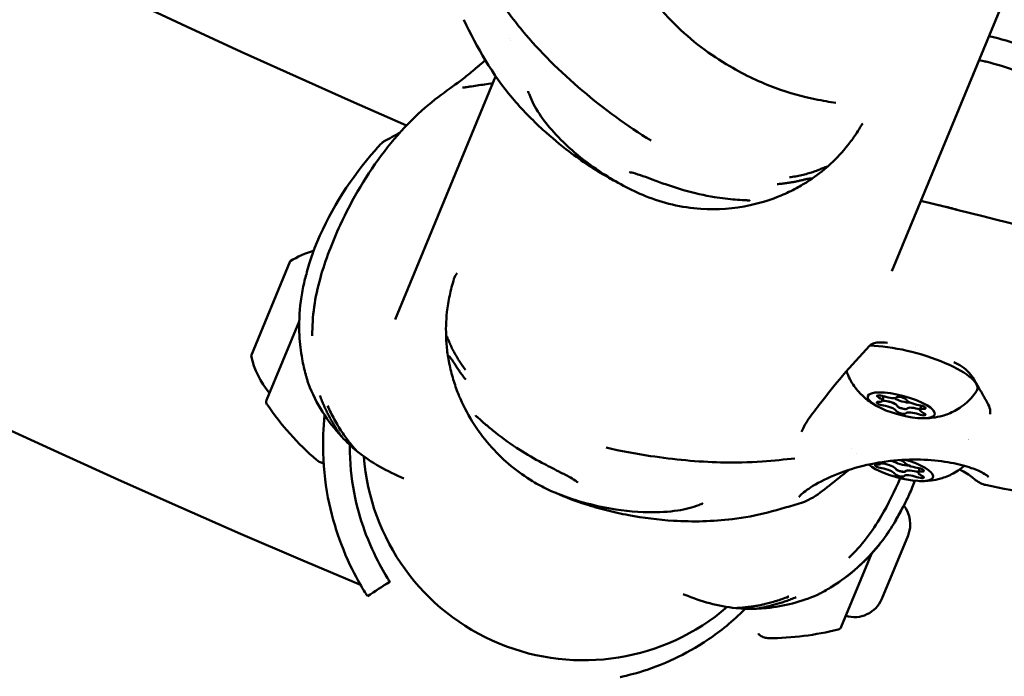
# Model space of a CAD drawing. Units: millimetres. Extents: x -239 to 7561, y 10713 to 18555.
# Drawn here: x 3422 to 3557, y 12838 to 12927 of the extents above; entities that cross this region are included whole.
import ezdxf

# ---------------------------------------------------------------- set-up
doc = ezdxf.new("R2010")
doc.units = ezdxf.units.MM
doc.layers.add('MD_Visible', color=7, linetype='Continuous', lineweight=50)
doc.styles.get("Standard").update_dxf_attribs({"font": 'arial.ttf'})
doc.dimstyles.new('BySEC', dxfattribs={"dimtxt": 360, "dimasz": 180, "dimexe": 1.25, "dimexo": 0.625, "dimtad": 1, "dimdec": 1, "dimlfac": 0.1, "dimrnd": 5, "dimtxsty": 'Standard', "dimcen": 20, "dimse1": 1, "dimse2": 1, "dimclrd": 256, "dimadec": 0, "dimazin": 0, "dimtfac": 1, "dimtdec": 1, "dimtmove": 1, "dimatfit": 3, "dimfxl": 1, "dimlwd": 5, "dimarcsym": 0})

# ---------------------------------------------------------------- blocks, each defined once
blk = doc.blocks.new('CustomObjectsInViewport8_0')
at = {"layer": 'MD_Visible'}
for p, q in [((1489.55, 1447.4), (1507.96, 1491.85)), ((1437.36, 1478.97), (1437.36, 1478.97)), ((1435.59, 1474.71), (1435.59, 1474.71)), ((1435.31, 1474.03), (1421.55, 1440.8)), ((1401.84, 1435.81), (1407.19, 1448.74)), ((1408.43, 1440.52), (1403.96, 1429.72)), ((1488.26, 1429.65), (1488.43, 1430.28)), ((1493.43, 1428.41), (1493.59, 1429)), ((1488.03, 1421.06), (1488.07, 1421.24)), ((1488.08, 1421.27), (1488.08, 1421.27)), ((1493.19, 1419.82), (1493.35, 1420.41)), ((1491.77, 1411.22), (1488.17, 1402.54)), ((1482.62, 1398.71), (1486.77, 1408.72))]:
    blk.add_line(p, q, dxfattribs=at)
blk.add_arc((1979.5, 2745.57), 1394.07, 203.51788, 246.47799, dxfattribs=at)
at = {"layer": 'MD_Visible', "extrusion": (0, 0, -1)}
for centre, radius, start, end in [((-1979.5, 2745.57), 1454.37, 292.76104, 337.23898), ((-1413.62, 1438.61), 12, 57.6041, 74.3957), ((-1413.55, 1438.43), 12, 319.9253, 347.3959), ((-1404.51, 1429.49), 0.6, 325.5386, 22.5), ((-1437, 1451.78), 40, 310.9114, 325.5386), ((-1447.34, 1424.28), 30.15, 229.2656, 355.7344), ((-1488.03, 1412.77), 4.05, 141.2114, 202.5), ((-1484.43, 1404.09), 4.05, 202.5, 287.0618), ((-1472.52, 1437.16), 40, 255.9783, 269.7213), ((-1482.07, 1398.94), 0.6, 202.5, 255.9783)]:
    blk.add_arc(centre, radius, start, end, dxfattribs=at)
at = {"layer": 'MD_Visible'}
for centre, major_axis, ratio, start_param, end_param in [((1503.86, 1477.32), (6.76, -1.82), 0.277423, 0.423328, 1.792477), ((1502.66, 1472.86), (10.62, -2.86), 0.277423, 1.309521, 1.719925), ((1420.63, 1464.06), (-1.14, 0.51), 0.999999, -0.66869, -0.331711), ((1485.95, 1437.68), (-0.552, 0.508), 0.040271, 3.141593, 3.141733), ((1488.96, 1430.49), (1.25, -0.34), 0.277423, 4.388922, 6.215956), ((1487.01, 1429.99), (1.25, -0.34), 0.277423, 5.436119, 7.263154), ((1488.36, 1429.9), (0.676, -0.182), 0.277423, 4.676798, 5.168758), ((1488.9, 1428.53), (1.25, -0.34), 0.277423, 0.200131, 2.027166), ((1489.08, 1429.18), (1.25, -0.34), 0.277423, 0.200131, 2.027166), ((1491.1, 1429.96), (1.45, -0.39), 0.277423, 3.825323, 5.527427), ((1491, 1428.78), (0.676, -0.182), 0.277423, 3.341724, 4.77884), ((1492.79, 1429.53), (1.25, -0.34), 0.277423, 3.341724, 5.168758), ((1491, 1428.78), (0.676, -0.182), 0.277423, 4.77884, 6.215956), ((1492.74, 1427.58), (1.25, -0.34), 0.277423, 1.247329, 3.074363), ((1492.91, 1428.23), (1.25, -0.34), 0.277423, 1.247329, 3.074363), ((1493.66, 1428.57), (0.676, -0.182), 0.277423, 4.388922, 4.444637), ((1494.68, 1428.07), (1.25, -0.34), 0.277423, 2.294526, 4.121561), ((1486.77, 1421.4), (1.25, -0.34), 0.277423, 5.436119, 6.681429), ((1486.77, 1421.4), (1.25, -0.34), 0.277423, 0.446116, 0.446145), ((1488.12, 1421.31), (0.676, -0.182), 0.277423, 4.676798, 5.168758), ((1488.84, 1420.6), (1.25, -0.34), 0.277423, 0.200131, 2.027166), ((1488.72, 1421.9), (1.25, -0.34), 0.277423, 5.209875, 5.209927), ((1488.72, 1421.9), (1.25, -0.34), 0.277423, 5.315817, 6.005407), ((1490.86, 1421.37), (1.45, -0.39), 0.277423, 3.825323, 5.527427), ((1488.72, 1421.9), (1.25, -0.34), 0.277423, 6.11527, 6.11528), ((1492.55, 1420.94), (1.25, -0.34), 0.277423, 3.341724, 5.168758), ((1488.66, 1419.95), (1.25, -0.34), 0.277423, 0.200131, 2.027166), ((1490.76, 1420.2), (0.676, -0.182), 0.277423, 3.341724, 4.77884), ((1490.76, 1420.2), (0.676, -0.182), 0.277423, 4.77884, 6.215956), ((1492.5, 1418.99), (1.25, -0.34), 0.277423, 1.247329, 3.074363), ((1492.67, 1419.64), (1.25, -0.34), 0.277423, 1.247329, 3.074363), ((1493.42, 1419.98), (0.676, -0.182), 0.277423, 4.388922, 4.444637), ((1494.44, 1419.49), (1.25, -0.34), 0.277423, 2.294526, 4.121561)]:
    blk.add_ellipse(centre, major_axis=major_axis, ratio=ratio, start_param=start_param, end_param=end_param, dxfattribs=at)
at = {"layer": 'MD_Visible', "extrusion": (0, 0, -1)}
for centre, major_axis, ratio, start_param, end_param in [((1492.1, 1433.67), (-9.17, 2.47), 0.277423, 0.848657, 3.235542), ((1488.21, 1430.14), (-0.676, 0.182), 0.277423, 5.303217, 8.177449), ((1490.87, 1429.93), (-0.676, 0.182), 0.277423, 0.067229, 2.941461), ((1488.18, 1429.24), (-0.676, 0.182), 0.277423, 4.25602, 7.130251), ((1488.36, 1429.89), (-0.676, 0.182), 0.277423, 4.25602, 4.74798), ((1489.08, 1429.19), (-1.25, 0.34), 0.277423, 1.114427, 2.941461), ((1491, 1428.78), (-0.676, 0.182), 0.277423, 5.413242, 6.083054), ((1493.51, 1428.82), (-0.676, 0.182), 0.277423, 1.114427, 3.988659), ((1490.82, 1428.13), (-0.676, 0.182), 0.277423, 3.208822, 6.083054), ((1491, 1428.78), (-0.676, 0.182), 0.277423, 3.208822, 3.878634), ((1492.91, 1428.23), (-1.25, 0.34), 0.277423, 0.067229, 1.894264), ((1493.49, 1427.92), (-0.676, 0.182), 0.277423, 2.161624, 5.035856), ((1493.66, 1428.57), (-0.676, 0.182), 0.277423, 4.980141, 5.035856), ((1491.86, 1425.08), (-9.17, 2.47), 0.277423, 2.589944, 2.589947), ((1490.61, 1420.44), (-4.59, 1.24), 0.277423, 1.672145, 5.786544), ((1487.94, 1420.66), (-0.676, 0.182), 0.277423, 4.25602, 7.130251), ((1488.12, 1421.31), (-0.676, 0.182), 0.277423, 4.25602, 4.74798), ((1488.84, 1420.6), (-1.25, 0.34), 0.277423, 1.114427, 2.941461), ((1490.63, 1421.34), (-0.676, 0.182), 0.277423, 1.518305, 2.941461), ((1490.58, 1419.54), (-0.676, 0.182), 0.277423, 3.208822, 6.083054), ((1490.76, 1420.19), (-0.676, 0.182), 0.277423, 5.413242, 6.083054), ((1490.76, 1420.19), (-0.676, 0.182), 0.277423, 3.208822, 3.878634), ((1492.67, 1419.64), (-1.25, 0.34), 0.277423, 0.067229, 1.894264), ((1493.25, 1419.33), (-0.676, 0.182), 0.277423, 2.161624, 5.035856), ((1493.27, 1420.23), (-0.676, 0.182), 0.277423, 1.114427, 3.988659), ((1493.42, 1419.98), (-0.676, 0.182), 0.277423, 4.980141, 5.035856), ((1501.08, 1419.71), (-0.487, -0.57), 0.810724, 6.283023, 6.283059)]:
    blk.add_ellipse(centre, major_axis=major_axis, ratio=ratio, start_param=start_param, end_param=end_param, dxfattribs=at)
blk.add_ellipse((1490.85, 1429.03), major_axis=(-4.59, 1.24), ratio=0.277423, dxfattribs=at)
at = {"layer": 'MD_Visible'}
for points, knots in [([(1451.11, 1509.45), (1451.01, 1508.97), (1450.92, 1508.49), (1450.34, 1504.85), (1450.36, 1501.55), (1451.43, 1495.17), (1452.5, 1492.01), (1455.51, 1486.24), (1457.49, 1483.54), (1462.07, 1478.95), (1464.75, 1476.97), (1469.49, 1474.19), (1471.63, 1473.21), (1475.56, 1471.75), (1477.39, 1471.26), (1480.12, 1470.71), (1481.05, 1470.54), (1481.89, 1470.42)], [0.837034, 0.837034, 0.837034, 0.837034, 0.987281, 0.987281, 1.968587, 1.968587, 2.948516, 2.948516, 3.925257, 3.925257, 4.900143, 4.900143, 5.688566, 5.688566, 6.480013, 6.480013, 7.014236, 7.014236, 7.014236, 7.014236]), ([(1456.59, 1465.26), (1453.33, 1467.27), (1450.13, 1469.62), (1444.15, 1474.67), (1441.31, 1477.5), (1437.64, 1481.91), (1436.48, 1483.64), (1435.39, 1484.95)], [0, 0, 0, 0, 1.163955, 1.163955, 2.36401, 2.36401, 3.070293, 3.070293, 3.070293, 3.070293]), ([(1448.05, 1461.86), (1447.14, 1462.48), (1446.26, 1463.1), (1444.19, 1464.67), (1442.97, 1465.68), (1440.32, 1468.1), (1438.91, 1469.55), (1434.88, 1474.29), (1432.78, 1478.02), (1430.96, 1481.81)], [0.005899, 0.005899, 0.005899, 0.005899, 0.361208, 0.361208, 0.840932, 0.840932, 1.447348, 1.447348, 2.712545, 2.712545, 2.712545, 2.712545]), ([(1410.22, 1438.55), (1410.18, 1441.14), (1410.57, 1443.84), (1412.02, 1448.91), (1412.94, 1451.34), (1415.69, 1457.27), (1417.75, 1460.73), (1421.26, 1465.31), (1422.52, 1466.75), (1425, 1469.22), (1426.22, 1470.29), (1428.53, 1472.04), (1429.59, 1472.76), (1431.05, 1473.87), (1431.56, 1474.27), (1432.3, 1474.88), (1432.58, 1475.12), (1432.92, 1475.42), (1433.03, 1475.51), (1433.15, 1475.61), (1433.18, 1475.64), (1433.21, 1475.67), (1433.22, 1475.68), (1433.23, 1475.69), (1433.23, 1475.69), (1433.24, 1475.69), (1433.24, 1475.7), (1433.25, 1475.7), (1433.25, 1475.71), (1433.26, 1475.71), (1433.27, 1475.72), (1433.28, 1475.72)], [0, 0, 0, 0, 0.827231, 0.827231, 1.601677, 1.601677, 2.785381, 2.785381, 3.379797, 3.379797, 3.908605, 3.908605, 4.370976, 4.370976, 4.658614, 4.658614, 4.877804, 4.877804, 5.024419, 5.024419, 5.099534, 5.099534, 5.13716, 5.13716, 5.155919, 5.155919, 5.165335, 5.165335, 5.170153, 5.170153, 5.175234, 5.175234, 5.175234, 5.175234]), ([(1430.79, 1472.52), (1430.79, 1472.52), (1430.79, 1472.52), (1430.8, 1472.52), (1430.87, 1472.52), (1431.1, 1472.55), (1431.3, 1472.58), (1431.62, 1472.63), (1431.71, 1472.64), (1432.1, 1472.7), (1432.43, 1472.75), (1433.43, 1472.9), (1434.15, 1473.01), (1434.93, 1473.1)], [0.0780003, 0.0780003, 0.0780003, 0.0780003, 0.0931131, 0.0931131, 0.2023994, 0.2023994, 0.3533728, 0.3533728, 0.4089305, 0.4089305, 0.576148, 0.576148, 0.862211, 0.862211, 0.862211, 0.862211]), ([(1440.09, 1471.19), (1440.02, 1471.37), (1439.95, 1471.54), (1439.85, 1471.78), (1439.81, 1471.87), (1439.77, 1471.97), (1439.76, 1471.99), (1439.75, 1472.01), (1439.75, 1472.01), (1439.75, 1472.01)], [0, 0, 0, 0, 0.0809021, 0.0809021, 0.140786, 0.140786, 0.1765019, 0.1765019, 0.192564, 0.192564, 0.192564, 0.192564]), ([(1455.84, 1457.66), (1453.77, 1458.5), (1451.8, 1459.59), (1447.57, 1462.34), (1445.35, 1464.18), (1442.8, 1466.92), (1442.11, 1467.77), (1440.91, 1469.49), (1440.41, 1470.37), (1440.09, 1471.19)], [0, 0, 0, 0, 0.669076, 0.669076, 1.543241, 1.543241, 1.917828, 1.917828, 2.313471, 2.313471, 2.313471, 2.313471]), ([(1485.57, 1467.62), (1485.46, 1467.45), (1485.35, 1467.27), (1485.03, 1466.74), (1484.8, 1466.39), (1484.25, 1465.57), (1483.91, 1465.11), (1482.82, 1463.73), (1482.02, 1462.87), (1480.97, 1461.9), (1480.78, 1461.73), (1480.59, 1461.57)], [0.0332973, 0.0332973, 0.0332973, 0.0332973, 0.0957975, 0.0957975, 0.2204434, 0.2204434, 0.393842, 0.393842, 0.745648, 0.745648, 0.8219459, 0.8219459, 0.8219459, 0.8219459]), ([(1410.53, 1450.55), (1412.39, 1455.14), (1415.02, 1459.48), (1418.71, 1463.82), (1419.21, 1464.37), (1419.72, 1464.92)], [0, 0, 0, 0, 1.485533, 1.485533, 1.709125, 1.709125, 1.709125, 1.709125]), ([(1452.29, 1459.39), (1451.73, 1459.67), (1451.17, 1459.97), (1449.74, 1460.78), (1448.89, 1461.31), (1448.05, 1461.86)], [1.5410511, 1.5410511, 1.5410511, 1.5410511, 1.7305809, 1.7305809, 2.0316038, 2.0316038, 2.0316038, 2.0316038]), ([(1480.64, 1461.61), (1480.71, 1461.68), (1480.74, 1461.74), (1480.47, 1461.64), (1480, 1461.44), (1479.42, 1461.21), (1478.74, 1460.95), (1478.01, 1460.74), (1477.22, 1460.54), (1476.39, 1460.36), (1475.82, 1460.28), (1475.53, 1460.24)], [0, 0, 0, 0, 0.111597, 0.223193, 0.33479, 0.446386, 0.557983, 0.669579, 0.781176, 0.892772, 1, 1, 1, 1]), ([(1454.15, 1460.83), (1454, 1460.87), (1453.87, 1460.9), (1453.74, 1460.92), (1453.7, 1460.92), (1453.67, 1460.92), (1453.66, 1460.92), (1453.66, 1460.92), (1453.66, 1460.92), (1453.66, 1460.92)], [0, 0, 0, 0, 0.0685417, 0.0685417, 0.098603, 0.098603, 0.1214454, 0.1214454, 0.1220762, 0.1220762, 0.1220762, 0.1220762]), ([(1469.69, 1457.09), (1469.58, 1457.09), (1469.46, 1457.1), (1468.96, 1457.13), (1468.55, 1457.16), (1467.25, 1457.26), (1466.28, 1457.38), (1463.92, 1457.76), (1462.48, 1458.08), (1460.31, 1458.7), (1459.56, 1458.94), (1458.17, 1459.42), (1457.52, 1459.66), (1456.41, 1460.07), (1455.94, 1460.25), (1455.01, 1460.57), (1454.55, 1460.72), (1454.15, 1460.83)], [0, 0, 0, 0, 0.05175, 0.05175, 0.207426, 0.207426, 0.533439, 0.533439, 0.980109, 0.980109, 1.212926, 1.212926, 1.422527, 1.422527, 1.581982, 1.581982, 1.749353, 1.749353, 1.749353, 1.749353]), ([(1473.86, 1459.3), (1474.07, 1459.32), (1474.5, 1459.36), (1475.13, 1459.44), (1475.74, 1459.53), (1476.32, 1459.64), (1476.86, 1459.75), (1477.36, 1459.87), (1477.8, 1459.97), (1478.16, 1460.05), (1478.42, 1460.09), (1478.54, 1460.08), (1478.49, 1460), (1478.44, 1459.95)], [0, 0, 0, 0, 0.087126, 0.178413, 0.269701, 0.360988, 0.452276, 0.543563, 0.63485, 0.726138, 0.817425, 0.908713, 1, 1, 1, 1]), ([(1478.44, 1459.95), (1478.38, 1459.9), (1478.26, 1459.8), (1478.08, 1459.69), (1478.03, 1459.65)], [0, 0, 0, 0, 0.1, 0.1355627, 0.1355627, 0.1355627, 0.1355627]), ([(1478.03, 1459.65), (1477.8, 1459.51), (1477.58, 1459.37), (1477.07, 1459.07), (1476.79, 1458.91), (1475.82, 1458.39), (1475.13, 1458.05), (1473.05, 1457.18), (1471.61, 1456.73), (1467.94, 1455.94), (1465.64, 1455.78), (1460.78, 1456.1), (1458.18, 1456.71), (1455.84, 1457.66)], [0, 0, 0, 0, 0.081774, 0.081774, 0.178755, 0.178755, 0.410773, 0.410773, 0.863061, 0.863061, 1.557794, 1.557794, 2.384081, 2.384081, 2.384081, 2.384081]), ([(1470.12, 1457.04), (1470.12, 1457.04), (1470.12, 1457.04), (1470.11, 1457.04), (1470.1, 1457.05), (1470.04, 1457.06), (1469.99, 1457.06), (1469.86, 1457.08), (1469.78, 1457.08), (1469.69, 1457.09)], [0.2041222, 0.2041222, 0.2041222, 0.2041222, 0.2093411, 0.2093411, 0.2352752, 0.2352752, 0.2723615, 0.2723615, 0.3144915, 0.3144915, 0.3144915, 0.3144915]), ([(1493.53, 1457.02), (1511.61, 1452.55), (1530.15, 1447.98), (1552.87, 1440.07), (1558.76, 1437.85), (1563.36, 1435.48)], [0.49881, 0.49881, 0.49881, 0.49881, 6.059263, 6.059263, 7.992428, 7.992428, 7.992428, 7.992428]), ([(1498.83, 1455.7), (1498.56, 1455.78), (1498.29, 1455.86), (1497.33, 1456.12), (1496.63, 1456.28), (1495.97, 1456.41)], [1.0970345, 1.0970345, 1.0970345, 1.0970345, 1.1822076, 1.1822076, 1.3943997, 1.3943997, 1.3943997, 1.3943997]), ([(1410.24, 1449.72), (1410.32, 1449.94), (1410.38, 1450.12), (1410.46, 1450.37), (1410.49, 1450.45), (1410.51, 1450.49), (1410.51, 1450.5), (1410.51, 1450.5), (1410.51, 1450.51), (1410.51, 1450.51), (1410.51, 1450.51), (1410.52, 1450.52), (1410.52, 1450.53), (1410.52, 1450.53), (1410.52, 1450.54), (1410.53, 1450.55)], [0, 0, 0, 0, 0.0988287, 0.0988287, 0.1965764, 0.1965764, 0.2097686, 0.2097686, 0.2163619, 0.2163619, 0.2198176, 0.2198176, 0.2217989, 0.2217989, 0.2240733, 0.2240733, 0.2240733, 0.2240733]), ([(1409.32, 1433.24), (1409.14, 1433.89), (1408.97, 1434.63), (1408.65, 1436.41), (1408.52, 1437.5), (1408.38, 1440.14), (1408.44, 1441.75), (1408.74, 1444.07), (1408.88, 1444.83), (1409.19, 1446.22), (1409.36, 1446.86), (1409.78, 1448.3), (1410.03, 1449.1), (1410.24, 1449.72)], [0, 0, 0, 0, 0.249503, 0.249503, 0.58862, 0.58862, 1.058137, 1.058137, 1.292452, 1.292452, 1.498304, 1.498304, 1.783988, 1.783988, 1.783988, 1.783988]), ([(1428.55, 1438.15), (1428.49, 1439.36), (1428.52, 1440.58), (1428.74, 1442.56), (1428.87, 1443.32), (1429.11, 1444.44), (1429.2, 1444.82), (1429.4, 1445.58), (1429.51, 1445.97), (1429.61, 1446.34)], [0, 0, 0, 0, 0.3645196, 0.3645196, 0.5958687, 0.5958687, 0.7111054, 0.7111054, 0.8327583, 0.8327583, 0.8327583, 0.8327583]), ([(1431.17, 1433.91), (1431.16, 1433.92), (1431.16, 1433.93), (1430.81, 1434.38), (1430.54, 1434.78), (1430.3, 1435.17), (1430.27, 1435.2), (1430.13, 1435.44), (1430.02, 1435.63), (1429.87, 1435.88), (1429.82, 1435.96), (1429.66, 1436.24), (1429.57, 1436.41), (1429.48, 1436.58), (1429.46, 1436.61), (1429.4, 1436.73), (1429.37, 1436.79), (1429.33, 1436.88), (1429.32, 1436.9), (1429.3, 1436.94), (1429.3, 1436.95), (1429.29, 1436.96), (1429.29, 1436.97), (1429.29, 1436.97), (1429.29, 1436.98), (1429.28, 1436.98), (1429.28, 1436.98), (1429.28, 1436.99), (1429.28, 1437), (1429.25, 1437.05), (1429.23, 1437.1), (1429.21, 1437.15), (1429.21, 1437.16), (1429.19, 1437.19), (1429.18, 1437.22), (1429.16, 1437.26), (1429.16, 1437.27), (1429.15, 1437.28), (1429.15, 1437.29), (1429.14, 1437.3), (1429.14, 1437.31), (1429.13, 1437.32), (1429.13, 1437.33), (1429.13, 1437.33), (1429.13, 1437.33), (1429.12, 1437.35), (1429.11, 1437.38), (1429.07, 1437.46), (1429.06, 1437.49), (1429.03, 1437.55), (1429.02, 1437.57), (1429.01, 1437.6), (1429.01, 1437.61), (1429, 1437.62), (1429, 1437.63), (1428.99, 1437.64), (1428.99, 1437.64), (1428.99, 1437.65), (1428.99, 1437.65), (1428.98, 1437.68), (1428.96, 1437.7), (1428.88, 1437.89), (1428.82, 1438.03), (1428.76, 1438.16), (1428.76, 1438.17), (1428.75, 1438.2), (1428.74, 1438.22), (1428.68, 1438.36), (1428.64, 1438.44), (1428.6, 1438.48), (1428.6, 1438.48), (1428.56, 1438.51), (1428.55, 1438.47), (1428.54, 1438.35)], [0, 0, 0, 0, 0.002558, 0.002558, 0.125, 0.125, 0.137456, 0.137456, 0.210567, 0.210567, 0.25, 0.25, 0.34767, 0.34767, 0.375, 0.375, 0.4375, 0.4375, 0.46875, 0.46875, 0.484375, 0.484375, 0.492187, 0.492187, 0.496094, 0.496094, 0.499512, 0.499512, 0.503659, 0.503659, 0.528772, 0.528772, 0.53125, 0.53125, 0.546875, 0.546875, 0.552161, 0.552161, 0.554688, 0.554688, 0.558594, 0.560547, 0.561523, 0.561523, 0.5625, 0.5625, 0.59375, 0.59375, 0.609375, 0.609375, 0.617188, 0.617188, 0.621094, 0.621094, 0.623047, 0.623047, 0.624023, 0.624023, 0.625, 0.625, 0.640334, 0.640334, 0.742259, 0.742259, 0.75, 0.75, 0.766611, 0.766611, 0.875, 0.875, 0.883109, 0.883109, 1, 1, 1, 1]), ([(1429, 1434.56), (1428.93, 1434.9), (1428.86, 1435.25), (1428.7, 1436.28), (1428.62, 1436.97), (1428.56, 1437.83), (1428.55, 1437.99), (1428.55, 1438.16)], [0.0347495, 0.0347495, 0.0347495, 0.0347495, 0.143904, 0.143904, 0.3534543, 0.3534543, 0.4035003, 0.4035003, 0.4035003, 0.4035003]), ([(1486.5, 1437.17), (1485.25, 1435.81), (1484.01, 1434.44), (1481.74, 1431.85), (1480.73, 1430.54), (1479.21, 1428.59), (1478.66, 1427.86), (1477.96, 1426.85), (1477.74, 1426.5), (1477.4, 1425.88), (1477.28, 1425.61), (1477.21, 1425.39)], [0, 0, 0, 0, 0.553996, 0.553996, 1.05855, 1.05855, 1.376675, 1.376675, 1.555833, 1.555833, 1.74665, 1.74665, 1.74665, 1.74665]), ([(1488.94, 1437.57), (1488.57, 1437.63), (1488.2, 1437.66), (1487.6, 1437.63), (1487.38, 1437.6), (1487.04, 1437.5), (1486.93, 1437.46), (1486.7, 1437.34), (1486.59, 1437.26), (1486.5, 1437.17)], [0, 0, 0, 0, 0.1114983, 0.1114983, 0.179347, 0.179347, 0.216076, 0.216076, 0.2551037, 0.2551037, 0.2551037, 0.2551037]), ([(1428.97, 1434.74), (1428.97, 1434.74), (1428.93, 1434.94), (1428.87, 1435.3), (1428.85, 1435.55), (1428.85, 1435.63)], [0.8161804, 0.8161804, 0.8161804, 0.8161804, 0.8174252, 0.9087126, 1, 1, 1, 1]), ([(1440.38, 1418.64), (1438.36, 1419.86), (1436.43, 1421.43), (1433.04, 1425.19), (1431.56, 1427.47), (1430.39, 1430.14), (1430.3, 1430.35), (1429.95, 1431.23), (1429.72, 1431.9), (1429.3, 1433.29), (1429.11, 1434.03), (1428.97, 1434.74)], [0, 0, 0, 0, 0.767035, 0.767035, 1.577738, 1.577738, 1.649335, 1.649335, 1.864362, 1.864362, 2.088134, 2.088134, 2.088134, 2.088134]), ([(1500.8, 1432.6), (1500.63, 1432.89), (1500.41, 1433.2), (1499.86, 1433.8), (1499.52, 1434.09), (1498.8, 1434.58), (1498.43, 1434.78), (1498.04, 1434.95)], [0, 0, 0, 0, 0.1220936, 0.1220936, 0.2588685, 0.2588685, 0.3866881, 0.3866881, 0.3866881, 0.3866881]), ([(1409.69, 1431.98), (1409.69, 1431.99), (1409.68, 1432), (1409.68, 1432.01), (1409.68, 1432.01), (1409.67, 1432.02), (1409.67, 1432.02), (1409.67, 1432.03), (1409.67, 1432.03), (1409.67, 1432.03), (1409.67, 1432.03), (1409.67, 1432.04), (1409.67, 1432.04), (1409.66, 1432.05), (1409.66, 1432.07), (1409.64, 1432.13), (1409.61, 1432.22), (1409.54, 1432.47), (1409.49, 1432.64), (1409.4, 1432.95), (1409.36, 1433.09), (1409.32, 1433.24)], [0, 0, 0, 0, 0.0033039, 0.0033039, 0.0050705, 0.0050705, 0.0065167, 0.0065167, 0.0081497, 0.0081497, 0.011274, 0.011274, 0.0200869, 0.0200869, 0.0465336, 0.0465336, 0.1267889, 0.1267889, 0.2103732, 0.2103732, 0.2665734, 0.2665734, 0.2665734, 0.2665734]), ([(1487.58, 1428.88), (1487.35, 1429.01), (1487.11, 1429.15), (1486.59, 1429.49), (1486.32, 1429.68), (1485.7, 1430.19), (1485.37, 1430.49), (1484.61, 1431.34), (1484.19, 1431.88), (1483.63, 1432.97), (1483.48, 1433.31), (1483.35, 1433.69)], [0.7819376, 0.7819376, 0.7819376, 0.7819376, 0.9342096, 0.9342096, 1.0864817, 1.0864817, 1.2387537, 1.2387537, 1.3910258, 1.3910258, 1.4486717, 1.4486717, 1.4486717, 1.4486717]), ([(1503, 1427.8), (1503.06, 1428.05), (1503.05, 1428.35), (1502.85, 1428.99), (1502.69, 1429.31), (1502.39, 1429.83), (1502.32, 1429.95), (1502.01, 1430.49), (1501.74, 1430.95), (1501.24, 1431.81), (1501.02, 1432.2), (1500.8, 1432.6)], [0, 0, 0, 0, 0.3014913, 0.3014913, 0.5371783, 0.5371783, 0.6080642, 0.6080642, 0.8218406, 0.8218406, 0.9790469, 0.9790469, 0.9790469, 0.9790469]), ([(1411.26, 1430.36), (1411.35, 1430.12), (1411.53, 1429.65), (1411.83, 1428.95), (1412.14, 1428.28), (1412.47, 1427.62), (1412.8, 1427.01), (1413.14, 1426.43), (1413.46, 1425.9), (1413.76, 1425.43), (1414.02, 1425.05), (1414.21, 1424.78), (1414.26, 1424.72), (1414.26, 1424.72)], [0, 0, 0, 0, 0.0871261, 0.1784135, 0.2697009, 0.3609882, 0.4522756, 0.543563, 0.6348504, 0.7261378, 0.8174252, 0.9087126, 0.9994903, 0.9994903, 0.9994903, 0.9994903]), ([(1501.16, 1430.97), (1500.68, 1430.25), (1500.13, 1429.68), (1498.93, 1428.68), (1498.31, 1428.33), (1497.13, 1427.78), (1496.6, 1427.62), (1495.68, 1427.4), (1495.29, 1427.35), (1494.6, 1427.27), (1494.3, 1427.26), (1493.87, 1427.26), (1493.73, 1427.26), (1493.6, 1427.26)], [4.8727896, 4.8727896, 4.8727896, 4.8727896, 4.9710868, 4.9710868, 5.0986212, 5.0986212, 5.2508932, 5.2508932, 5.4031653, 5.4031653, 5.5554373, 5.5554373, 5.6341498, 5.6341498, 5.6341498, 5.6341498]), ([(1416.33, 1422.77), (1416.33, 1422.77), (1416.22, 1422.89), (1415.83, 1423.33), (1415.33, 1423.93), (1414.8, 1424.62), (1414.24, 1425.39), (1413.73, 1426.23), (1413.22, 1427.11), (1412.75, 1428.02), (1412.46, 1428.65), (1412.32, 1428.97)], [0.0003059, 0.0003059, 0.0003059, 0.0003059, 0.1115965, 0.223193, 0.3347896, 0.4463861, 0.5579826, 0.6695791, 0.7811757, 0.8927722, 1, 1, 1, 1]), ([(1417.77, 1402.91), (1417.77, 1402.91), (1417.68, 1403.06), (1416.66, 1404.61), (1414.34, 1409.16), (1412.38, 1415.4), (1411.56, 1421.63), (1411.72, 1425.93), (1411.91, 1427.68)], [1.57097, 1.57097, 1.57097, 1.57097, 1.645596, 1.944795, 2.243995, 2.468394, 2.692794, 2.843241, 2.843241, 2.843241, 2.843241]), ([(1432.83, 1427.4), (1432.77, 1427.45), (1432.72, 1427.5), (1432.63, 1427.58), (1432.59, 1427.6), (1432.55, 1427.63), (1432.54, 1427.64), (1432.54, 1427.64), (1432.54, 1427.64), (1432.54, 1427.64)], [0, 0, 0, 0, 0.0407008, 0.0407008, 0.0769289, 0.0769289, 0.1027686, 0.1027686, 0.1031591, 0.1031591, 0.1031591, 0.1031591]), ([(1491.46, 1428.52), (1491.42, 1428.52), (1491.38, 1428.52), (1491.25, 1428.53), (1491.16, 1428.55), (1491.05, 1428.57), (1491.02, 1428.58), (1490.99, 1428.58), (1490.9, 1428.61), (1490.82, 1428.63), (1490.66, 1428.69), (1490.58, 1428.72), (1490.52, 1428.75)], [0.3903109, 0.3903109, 0.3903109, 0.3903109, 0.4076558, 0.4076558, 0.4356133, 0.4356133, 0.4441845, 0.4441845, 0.4441845, 0.4714579, 0.4714579, 0.4980688, 0.4980688, 0.4980688, 0.4980688]), ([(1446.2, 1418.75), (1445.94, 1418.92), (1445.63, 1419.1), (1444.88, 1419.52), (1444.42, 1419.75), (1443.2, 1420.37), (1442.42, 1420.76), (1440.62, 1421.71), (1439.6, 1422.31), (1437.43, 1423.68), (1436.29, 1424.5), (1434.83, 1425.67), (1434.39, 1426.03), (1433.77, 1426.56), (1433.57, 1426.74), (1433.19, 1427.08), (1433, 1427.25), (1432.83, 1427.4)], [0, 0, 0, 0, 0.128382, 0.128382, 0.293546, 0.293546, 0.555801, 0.555801, 0.905649, 0.905649, 1.34014, 1.34014, 1.539023, 1.539023, 1.641036, 1.641036, 1.744264, 1.744264, 1.744264, 1.744264]), ([(1415.34, 1423.64), (1415.34, 1423.3), (1415.34, 1422.97), (1415.35, 1422.64), (1415.41, 1420.4), (1415.69, 1418.29), (1416.09, 1416.39), (1416.49, 1414.49), (1417.02, 1412.8), (1417.57, 1411.35), (1418.3, 1409.42), (1419.07, 1407.92), (1419.65, 1406.86), (1420.24, 1405.8), (1420.65, 1405.18), (1420.78, 1404.97), (1420.82, 1404.92), (1420.83, 1404.89), (1420.83, 1404.89)], [1.707504, 1.707504, 1.707504, 1.707504, 1.84411, 1.84411, 1.84411, 2.766165, 2.766165, 2.766165, 3.688219, 3.688219, 3.688219, 4.917626, 4.917626, 4.917626, 6.147032, 6.147032, 6.147032, 6.453669, 6.453669, 6.453669, 6.453669]), ([(1476.28, 1421.74), (1474.94, 1421.66), (1473.41, 1421.44), (1470, 1421.21), (1468.08, 1421.17), (1463, 1421.3), (1459.74, 1421.61), (1454.48, 1422.4), (1452.44, 1422.79), (1450.44, 1423.24)], [0, 0, 0, 0, 0.545442, 0.545442, 1.161532, 1.161532, 2.139909, 2.139909, 2.758913, 2.758913, 2.758913, 2.758913]), ([(1411.77, 1421.1), (1411.6, 1421.12), (1411.45, 1421.17), (1411.12, 1421.32), (1410.95, 1421.42), (1410.8, 1421.55)], [0.4073216, 0.4073216, 0.4073216, 0.4073216, 0.4564753, 0.4564753, 0.5150985, 0.5150985, 0.5150985, 0.5150985]), ([(1502.81, 1419.18), (1502.81, 1419.18), (1502.78, 1419.24), (1502.57, 1419.43), (1502.36, 1419.58), (1501.67, 1419.97), (1501.11, 1420.22), (1499.66, 1420.72), (1498.71, 1420.97), (1496.54, 1421.38), (1495.29, 1421.53), (1492.66, 1421.64), (1491.26, 1421.61), (1488.43, 1421.34), (1486.99, 1421.08), (1484.18, 1420.39), (1482.81, 1419.94), (1480.36, 1418.9), (1479.26, 1418.32), (1478.08, 1417.56), (1477.77, 1417.34), (1477.32, 1416.98), (1477.16, 1416.84), (1476.99, 1416.65), (1476.94, 1416.59), (1476.9, 1416.53), (1476.89, 1416.52), (1476.89, 1416.52)], [0.178363, 0.178363, 0.178363, 0.178363, 0.347235, 0.347235, 0.583997, 0.583997, 0.917592, 0.917592, 1.304447, 1.304447, 1.711663, 1.711663, 2.128241, 2.128241, 2.562531, 2.562531, 3.023716, 3.023716, 3.493665, 3.493665, 3.69633, 3.69633, 3.862382, 3.862382, 3.965794, 3.965794, 4.024584, 4.024584, 4.024584, 4.024584]), ([(1487.34, 1420.29), (1487.11, 1420.42), (1486.87, 1420.56), (1486.53, 1420.79), (1486.44, 1420.85), (1486.35, 1420.91)], [0.7819376, 0.7819376, 0.7819376, 0.7819376, 0.9342096, 0.9342096, 0.9851668, 0.9851668, 0.9851668, 0.9851668]), ([(1499.48, 1420.75), (1499.44, 1420.72), (1499.41, 1420.69), (1498.7, 1420.09), (1498.07, 1419.74), (1496.89, 1419.19), (1496.36, 1419.03), (1495.44, 1418.82), (1495.06, 1418.76), (1494.37, 1418.69), (1494.06, 1418.67), (1493.63, 1418.67), (1493.49, 1418.67), (1493.36, 1418.67)], [4.9642531, 4.9642531, 4.9642531, 4.9642531, 4.9710868, 4.9710868, 5.0986212, 5.0986212, 5.2508932, 5.2508932, 5.4031653, 5.4031653, 5.5554373, 5.5554373, 5.6341498, 5.6341498, 5.6341498, 5.6341498]), ([(1483.68, 1420.2), (1483.24, 1419.84), (1482.81, 1419.49), (1481.45, 1418.43), (1480.58, 1417.69), (1478.85, 1416.44), (1478.02, 1415.97), (1477.31, 1415.75)], [0.352438, 0.352438, 0.352438, 0.352438, 0.551257, 0.551257, 0.991725, 0.991725, 1.455234, 1.455234, 1.455234, 1.455234]), ([(1491.22, 1419.93), (1491.18, 1419.93), (1491.14, 1419.93), (1491.01, 1419.94), (1490.93, 1419.96), (1490.81, 1419.98), (1490.78, 1419.99), (1490.75, 1420), (1490.67, 1420.02), (1490.58, 1420.04), (1490.42, 1420.1), (1490.34, 1420.13), (1490.28, 1420.17)], [0.3903109, 0.3903109, 0.3903109, 0.3903109, 0.4076558, 0.4076558, 0.4356133, 0.4356133, 0.4441845, 0.4441845, 0.4441845, 0.4714579, 0.4714579, 0.4980688, 0.4980688, 0.4980688, 0.4980688]), ([(1500.59, 1419.14), (1500.39, 1419.31), (1500.12, 1419.52), (1499.52, 1419.9), (1499.19, 1420.08), (1498.83, 1420.24)], [0, 0, 0, 0, 0.1479505, 0.1479505, 0.2801261, 0.2801261, 0.2801261, 0.2801261]), ([(1564.93, 1419.63), (1564.11, 1418.35), (1563.13, 1417.16), (1560.61, 1414.74), (1558.96, 1413.58), (1555.45, 1411.77), (1553.55, 1411.12), (1549.88, 1410.31), (1548.08, 1410.12), (1543.74, 1409.97), (1541.26, 1410.16), (1536.43, 1410.76), (1534.07, 1411.15), (1530.18, 1411.94), (1528.72, 1412.27), (1526.9, 1412.71), (1526.64, 1412.77), (1526.09, 1412.9), (1525.82, 1412.97), (1524.7, 1413.24), (1523.87, 1413.43), (1520.64, 1414.2), (1518.22, 1414.76), (1511.4, 1416.3), (1506.88, 1417.23), (1502.4, 1418.13)], [0.124287, 0.124287, 0.124287, 0.124287, 0.578764, 0.578764, 1.172242, 1.172242, 1.778155, 1.778155, 2.373543, 2.373543, 3.254933, 3.254933, 4.100853, 4.100853, 4.598758, 4.598758, 4.679968, 4.679968, 4.765885, 4.765885, 5.024095, 5.024095, 5.7702, 5.7702, 7.151468, 7.151468, 7.151468, 7.151468]), ([(1463.12, 1415.38), (1462.29, 1415.05), (1461.3, 1414.8), (1458.99, 1414.45), (1457.62, 1414.37), (1454.3, 1414.42), (1452.27, 1414.64), (1447.64, 1415.56), (1444.96, 1416.36), (1441.75, 1417.85), (1441.05, 1418.23), (1440.38, 1418.64)], [0, 0, 0, 0, 0.38518, 0.38518, 0.840665, 0.840665, 1.469428, 1.469428, 2.293632, 2.293632, 2.531399, 2.531399, 2.531399, 2.531399]), ([(1446.58, 1418.45), (1446.58, 1418.45), (1446.58, 1418.45), (1446.57, 1418.47), (1446.55, 1418.49), (1446.47, 1418.56), (1446.42, 1418.6), (1446.31, 1418.68), (1446.26, 1418.72), (1446.2, 1418.75)], [0.1117873, 0.1117873, 0.1117873, 0.1117873, 0.1257862, 0.1257862, 0.1612676, 0.1612676, 0.2046098, 0.2046098, 0.2324652, 0.2324652, 0.2324652, 0.2324652]), ([(1490.7, 1419.06), (1489.93, 1417.26), (1489.07, 1415.51), (1486.87, 1411.73), (1485.37, 1409.78), (1483.68, 1408.15)], [3.837786, 3.837786, 3.837786, 3.837786, 4.421484, 4.421484, 5.17142, 5.17142, 5.17142, 5.17142]), ([(1502.4, 1418.13), (1501.93, 1418.22), (1501.48, 1418.47), (1500.88, 1418.9), (1500.74, 1419.02), (1500.59, 1419.14)], [0, 0, 0, 0, 0.2897607, 0.2897607, 0.3817609, 0.3817609, 0.3817609, 0.3817609]), ([(1491.94, 1416.82), (1491.94, 1416.82), (1491.93, 1416.81), (1491.93, 1416.8), (1491.93, 1416.8), (1491.93, 1416.79), (1491.93, 1416.79), (1491.92, 1416.79), (1491.92, 1416.79), (1491.92, 1416.78), (1491.92, 1416.78), (1491.91, 1416.76), (1491.91, 1416.75), (1491.88, 1416.69), (1491.83, 1416.6), (1491.72, 1416.37), (1491.64, 1416.22), (1491.56, 1416.04)], [0, 0, 0, 0, 0.0023775, 0.0023775, 0.0043153, 0.0043153, 0.0062952, 0.0062952, 0.0099902, 0.0099902, 0.019884, 0.019884, 0.0495627, 0.0495627, 0.1395137, 0.1395137, 0.2243179, 0.2243179, 0.2243179, 0.2243179]), ([(1491.91, 1416.76), (1491.91, 1416.76), (1491.91, 1416.76), (1491.91, 1416.76), (1491.91, 1416.76), (1491.89, 1416.72), (1491.87, 1416.67), (1491.79, 1416.51), (1491.72, 1416.36), (1491.61, 1416.14), (1491.58, 1416.09), (1491.56, 1416.04)], [0.1549544, 0.1549544, 0.1549544, 0.1549544, 0.1568165, 0.1568165, 0.1787338, 0.1787338, 0.2448022, 0.2448022, 0.3392919, 0.3392919, 0.3644543, 0.3644543, 0.3644543, 0.3644543]), ([(1477.31, 1415.75), (1474.18, 1414.76), (1470.99, 1413.83), (1465.05, 1413.14), (1462.35, 1413.07), (1457.61, 1413.36), (1455.54, 1413.62), (1452.48, 1414.19), (1451.43, 1414.43), (1449.54, 1414.91), (1448.57, 1415.19), (1447.59, 1415.51)], [0, 0, 0, 0, 0.990264, 0.990264, 1.795783, 1.795783, 2.419437, 2.419437, 2.748711, 2.748711, 3.089016, 3.089016, 3.089016, 3.089016]), ([(1463.67, 1415.59), (1463.67, 1415.59), (1463.65, 1415.58), (1463.58, 1415.55), (1463.51, 1415.53), (1463.35, 1415.47), (1463.24, 1415.43), (1463.12, 1415.38)], [3.5842837, 3.5842837, 3.5842837, 3.5842837, 3.6261562, 3.6261562, 3.6763089, 3.6763089, 3.7359395, 3.7359395, 3.7359395, 3.7359395]), ([(1491.56, 1416.04), (1491.38, 1415.69), (1491.17, 1415.28), (1490.66, 1414.31), (1490.35, 1413.73), (1489.51, 1412.3), (1488.94, 1411.42), (1487.54, 1409.55), (1486.66, 1408.55), (1484.63, 1406.57), (1483.42, 1405.59), (1481.67, 1404.4), (1481.09, 1404.04), (1480.55, 1403.73)], [0, 0, 0, 0, 0.17088, 0.17088, 0.384193, 0.384193, 0.697359, 0.697359, 1.089184, 1.089184, 1.557362, 1.557362, 1.784279, 1.784279, 1.784279, 1.784279]), ([(1491.56, 1416.04), (1491.38, 1415.69), (1491.17, 1415.27), (1490.65, 1414.3), (1490.34, 1413.72), (1489.5, 1412.29), (1488.93, 1411.41), (1487.52, 1409.54), (1486.64, 1408.54), (1484.6, 1406.55), (1483.4, 1405.57), (1481.65, 1404.39), (1481.08, 1404.04), (1480.55, 1403.73)], [0, 0, 0, 0, 0.171805, 0.171805, 0.385548, 0.385548, 0.697959, 0.697959, 1.092016, 1.092016, 1.560043, 1.560043, 1.783769, 1.783769, 1.783769, 1.783769]), ([(1468.19, 1401.29), (1465.79, 1401.51), (1463.42, 1402.18), (1461.13, 1403.14), (1461.06, 1403.16), (1460.99, 1403.19)], [0.0000013, 0.0000013, 0.0000013, 0.0000013, 0.7226167, 0.7226167, 0.7445546, 0.7445546, 0.7445546, 0.7445546]), ([(1480.55, 1403.73), (1480.28, 1403.58), (1480.03, 1403.44), (1479.67, 1403.24), (1479.54, 1403.18), (1479.48, 1403.14), (1479.47, 1403.14), (1479.46, 1403.13), (1479.46, 1403.13), (1479.46, 1403.13), (1479.45, 1403.13), (1479.45, 1403.13), (1479.45, 1403.13), (1479.44, 1403.12), (1479.44, 1403.12), (1479.44, 1403.12), (1479.43, 1403.12), (1479.43, 1403.12), (1479.42, 1403.11), (1479.41, 1403.11), (1479.4, 1403.1), (1479.4, 1403.1)], [0, 0, 0, 0, 0.117699, 0.117699, 0.2235547, 0.2235547, 0.2434536, 0.2434536, 0.2532345, 0.2532345, 0.2581756, 0.2581756, 0.2596167, 0.2596167, 0.2608716, 0.2608716, 0.2619904, 0.2619904, 0.2638735, 0.2638735, 0.265863, 0.265863, 0.265863, 0.265863]), ([(1480.55, 1403.73), (1480.27, 1403.57), (1480.01, 1403.43), (1479.74, 1403.28), (1479.67, 1403.25), (1479.57, 1403.19), (1479.53, 1403.17), (1479.49, 1403.15), (1479.48, 1403.14), (1479.47, 1403.14), (1479.47, 1403.14), (1479.47, 1403.14), (1479.47, 1403.14), (1479.47, 1403.14)], [0, 0, 0, 0, 0.1203635, 0.1203635, 0.1723517, 0.1723517, 0.2190844, 0.2190844, 0.2425196, 0.2425196, 0.2510226, 0.2510226, 0.2513171, 0.2513171, 0.2513171, 0.2513171]), ([(1475.44, 1402.86), (1475.43, 1402.85), (1475.42, 1402.85), (1474.78, 1402.59), (1474.22, 1402.4), (1473.68, 1402.23), (1473.63, 1402.22), (1473.29, 1402.12), (1473.03, 1402.04), (1472.67, 1401.95), (1472.55, 1401.92), (1472.15, 1401.82), (1471.91, 1401.76), (1471.65, 1401.71), (1471.6, 1401.69), (1471.44, 1401.66), (1471.34, 1401.64), (1471.21, 1401.62), (1471.18, 1401.61), (1471.13, 1401.61), (1471.11, 1401.6), (1471.09, 1401.6), (1471.08, 1401.6), (1471.07, 1401.6), (1471.07, 1401.6), (1471.06, 1401.6), (1471.06, 1401.59), (1471.05, 1401.59), (1471.04, 1401.59), (1470.96, 1401.58), (1470.89, 1401.57), (1470.81, 1401.55), (1470.8, 1401.55), (1470.75, 1401.55), (1470.71, 1401.54), (1470.65, 1401.53), (1470.64, 1401.53), (1470.62, 1401.53), (1470.61, 1401.52), (1470.59, 1401.52), (1470.58, 1401.52), (1470.56, 1401.52), (1470.55, 1401.52), (1470.54, 1401.52), (1470.54, 1401.51), (1470.52, 1401.51), (1470.47, 1401.5), (1470.34, 1401.49), (1470.29, 1401.48), (1470.21, 1401.47), (1470.18, 1401.46), (1470.13, 1401.46), (1470.11, 1401.45), (1470.09, 1401.45), (1470.08, 1401.45), (1470.07, 1401.45), (1470.06, 1401.45), (1470.05, 1401.45), (1470.05, 1401.45), (1470.01, 1401.44), (1469.97, 1401.44), (1469.67, 1401.4), (1469.42, 1401.37), (1469.18, 1401.35), (1469.17, 1401.35), (1469.11, 1401.35), (1469.08, 1401.34), (1468.81, 1401.32), (1468.61, 1401.31), (1468.45, 1401.3), (1468.44, 1401.3), (1468.28, 1401.29), (1468.19, 1401.29), (1468.19, 1401.29)], [0, 0, 0, 0, 0.002558, 0.002558, 0.125, 0.125, 0.137456, 0.137456, 0.210567, 0.210567, 0.25, 0.25, 0.34767, 0.34767, 0.375, 0.375, 0.4375, 0.4375, 0.46875, 0.46875, 0.484375, 0.484375, 0.492187, 0.492187, 0.496094, 0.496094, 0.499512, 0.499512, 0.503659, 0.503659, 0.528772, 0.528772, 0.53125, 0.53125, 0.546875, 0.546875, 0.552161, 0.552161, 0.554688, 0.554688, 0.558594, 0.560547, 0.561523, 0.561523, 0.5625, 0.5625, 0.59375, 0.59375, 0.609375, 0.609375, 0.617188, 0.617188, 0.621094, 0.621094, 0.623047, 0.623047, 0.624023, 0.624023, 0.625, 0.625, 0.640334, 0.640334, 0.742259, 0.742259, 0.75, 0.75, 0.766611, 0.766611, 0.875, 0.875, 0.883109, 0.883109, 1, 1, 1, 1]), ([(1479.4, 1403.1), (1477.19, 1402.13), (1474.79, 1401.52), (1471.94, 1401.24), (1471.49, 1401.21), (1471.04, 1401.2)], [0, 0, 0, 0, 0.7239018, 0.7239018, 0.8593557, 0.8593557, 0.8593557, 0.8593557]), ([(1452.37, 1391.83), (1452.37, 1391.83), (1452.4, 1391.84), (1452.46, 1391.85), (1452.7, 1391.9), (1453.43, 1392.05), (1454.59, 1392.39), (1455.76, 1392.72), (1457.36, 1393.24), (1459.24, 1394.09), (1460.65, 1394.73), (1462.22, 1395.55), (1463.85, 1396.61), (1465.48, 1397.66), (1467.17, 1398.96), (1468.79, 1400.5), (1469.03, 1400.73), (1469.27, 1400.96), (1469.51, 1401.2)], [19.363664, 19.363664, 19.363664, 19.363664, 19.670503, 19.670503, 19.670503, 20.89991, 20.89991, 20.89991, 22.129316, 22.129316, 22.129316, 23.051371, 23.051371, 23.051371, 23.973426, 23.973426, 23.973426, 24.110028, 24.110028, 24.110028, 24.110028]), ([(1472.71, 1397.16), (1472.51, 1397.16), (1472.3, 1397.2), (1471.91, 1397.32), (1471.72, 1397.42), (1471.44, 1397.61), (1471.34, 1397.7), (1471.25, 1397.8)], [0, 0, 0, 0, 0.0614494, 0.0614494, 0.1242853, 0.1242853, 0.1635258, 0.1635258, 0.1635258, 0.1635258])]:
    blk.add_open_spline(points, degree=3, knots=knots, dxfattribs=at)
for points in [[(1437.23, 1479.22), (1437.23, 1479.22), (1437.23, 1479.22), (1437.23, 1479.22)], [(1433.28, 1475.72), (1433.47, 1475.88), (1433.67, 1476.04), (1433.86, 1476.21)], [(1501.52, 1476.3), (1501.8, 1476.22), (1502.08, 1476.14), (1502.36, 1476.06)], [(1433.28, 1475.72), (1433.28, 1475.72), (1433.28, 1475.72), (1433.28, 1475.72)], [(1440.09, 1471.19), (1440.09, 1471.19), (1440.09, 1471.19), (1440.09, 1471.19)], [(1420.06, 1465.17), (1420.8, 1465.55), (1421.53, 1465.96), (1422.25, 1466.39)], [(1420.2, 1465.24), (1420.19, 1465.24), (1420.19, 1465.24), (1420.18, 1465.24)], [(1419.72, 1464.92), (1419.72, 1464.92), (1419.72, 1464.92), (1419.72, 1464.92)], [(1420.06, 1465.17), (1420.06, 1465.17), (1420.06, 1465.17), (1420.06, 1465.17)], [(1480.59, 1461.57), (1479.76, 1460.85), (1478.88, 1460.19), (1477.96, 1459.61)], [(1480.59, 1461.57), (1480.61, 1461.58), (1480.62, 1461.6), (1480.64, 1461.61)], [(1452.31, 1459.37), (1452.31, 1459.37), (1452.31, 1459.37), (1452.31, 1459.37)], [(1410.35, 1450.02), (1410.35, 1450.02), (1410.35, 1450.02), (1410.35, 1450.02)], [(1429.61, 1446.34), (1429.68, 1446.61), (1429.81, 1446.89), (1430.06, 1447.12)], [(1423.71, 1446.03), (1423.71, 1446.03), (1423.71, 1446.03), (1423.71, 1446.03)], [(1410.22, 1438.55), (1410.22, 1438.55), (1410.22, 1438.54), (1410.22, 1438.54)], [(1428.54, 1438.35), (1428.54, 1438.3), (1428.54, 1438.23), (1428.55, 1438.16)], [(1492.73, 1437.12), (1492.74, 1437.12), (1492.74, 1437.12), (1492.74, 1437.12)], [(1428.85, 1435.63), (1428.85, 1435.72), (1428.88, 1435.81), (1428.99, 1435.76), (1429.14, 1435.56), (1429.34, 1435.27), (1429.58, 1434.9), (1429.84, 1434.48), (1430.14, 1434.02), (1430.47, 1433.55), (1430.83, 1433.06), (1431.08, 1432.73), (1431.22, 1432.56)], [(1414.26, 1424.72), (1412.29, 1426.8), (1410.72, 1429.31), (1409.69, 1431.98)], [(1416.33, 1422.77), (1415.6, 1423.37), (1414.91, 1424.03), (1414.26, 1424.72)], [(1415.34, 1423.92), (1415.34, 1423.92), (1415.34, 1423.92), (1415.34, 1423.92)], [(1422.77, 1419.03), (1420.47, 1419.98), (1418.24, 1421.19), (1416.33, 1422.77)], [(1484.09, 1423.18), (1484.09, 1423.18), (1484.09, 1423.18), (1484.09, 1423.18)], [(1484.67, 1422.42), (1484.67, 1422.42), (1484.67, 1422.42), (1484.67, 1422.42)], [(1476.28, 1421.74), (1476.28, 1421.74), (1476.28, 1421.74), (1476.28, 1421.74)], [(1440.38, 1418.64), (1440.38, 1418.64), (1440.38, 1418.64), (1440.38, 1418.64)], [(1492.69, 1418.72), (1492.46, 1418.08), (1492.2, 1417.45), (1491.94, 1416.82)], [(1502.4, 1418.13), (1502.4, 1418.13), (1502.4, 1418.13), (1502.4, 1418.13)], [(1443.54, 1417.05), (1443.54, 1417.05), (1443.54, 1417.05), (1443.54, 1417.05)], [(1447.63, 1415.49), (1446.25, 1415.93), (1444.89, 1416.45), (1443.57, 1417.04)], [(1483.68, 1408.14), (1483.68, 1408.14), (1483.68, 1408.14), (1483.68, 1408.15)], [(1420.83, 1404.89), (1419.81, 1404.23), (1418.79, 1403.57), (1417.77, 1402.91)], [(1471.04, 1401.2), (1471.04, 1401.2), (1471.12, 1401.21), (1471.44, 1401.26), (1471.89, 1401.35), (1472.43, 1401.47), (1473.03, 1401.62), (1473.68, 1401.79), (1474.35, 1401.99), (1475.04, 1402.22), (1475.75, 1402.48), (1476.22, 1402.67), (1476.46, 1402.77)], [(1471.04, 1401.2), (1470.09, 1401.17), (1469.13, 1401.2), (1468.19, 1401.29)], [(1470.95, 1401.2), (1470.07, 1401.17), (1469.17, 1401.2), (1468.29, 1401.28)], [(1469.71, 1401.41), (1469.71, 1401.41), (1469.71, 1401.41), (1469.71, 1401.41)], [(1471.04, 1401.2), (1471.04, 1401.2), (1471.04, 1401.2), (1471.04, 1401.2)], [(1472.71, 1397.16), (1472.71, 1397.16), (1472.71, 1397.16), (1472.71, 1397.16)]]:
    blk.add_open_spline(points, degree=3, dxfattribs=at)
blk = doc.blocks.new('*D1')
at = {"lineweight": 5, "transparency": 16777216}
blk.add_line((181.3, 10892.88), (181.3, 17541.11), dxfattribs=at)
at = {"transparency": 16777216}
for points in [[(151.3, 17541.11), (211.3, 17541.11), (181.3, 17721.11)], [(151.3, 10892.88), (211.3, 10892.88), (181.3, 10712.88)]]:
    blk.add_solid(points, dxfattribs=at)
at = {"layer": 'Defpoints', "color": 0, "transparency": 16777216}
for p in [(181.3, 17721.11), (4057.13, 17721.11), (4057.13, 10712.88)]:
    blk.add_point(p, dxfattribs=at)
at = {"color": 0, "transparency": 16777216, "insert": (-3.13, 14216.99), "char_height": 360, "attachment_point": 5, "rotation": 90}
blk.add_mtext('700', dxfattribs=at)

msp = doc.modelspace()

# ---------------------------------------------------------------- linework, layer by layer
msp.add_circle((4057.13, 14216.99), 3504.11)

# ---------------------------------------------------------------- block references
at = {"layer": 'MD_Visible'}
msp.add_blockref('CustomObjectsInViewport8_0', (2051.79, 11445.59), dxfattribs=at)

# ---------------------------------------------------------------- dimensions: what is measured, and where the dimension line sits
dim = msp.add_linear_dim(base=(181.3, 17721.11), p1=(4057.13, 10712.88), p2=(4057.13, 17721.11), angle=90, dimstyle='BySEC')
dim.commit()
dim.dimension.update_dxf_attribs({"geometry": '*D1', "text_midpoint": (-3.13, 14216.99)})

doc.saveas('drawing.dxf')
